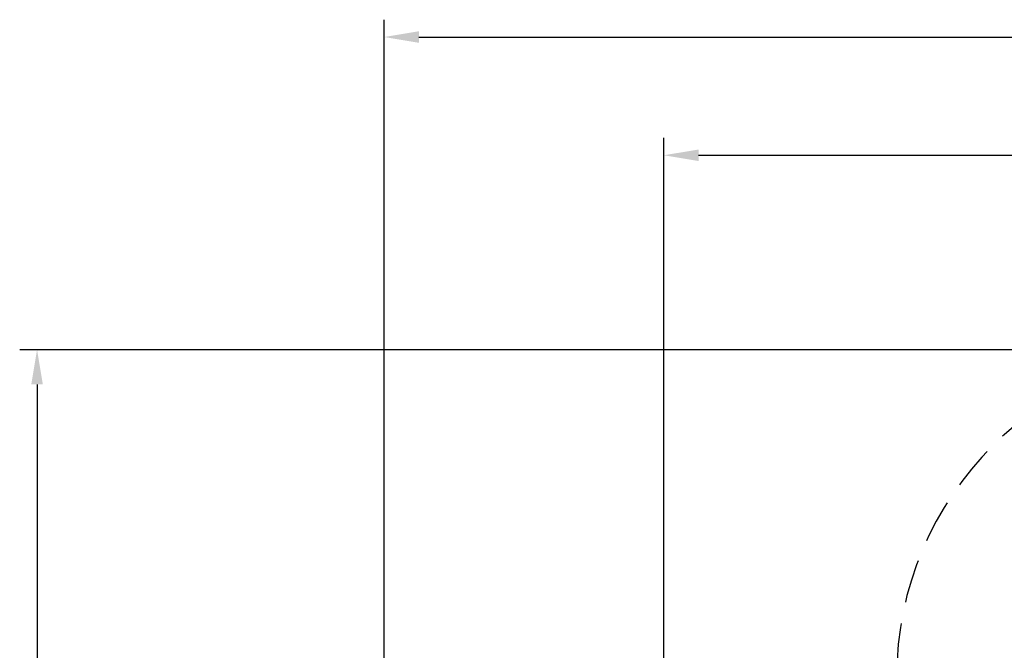
# Model space of a CAD drawing. Units: millimetres. Extents: x 1752 to 1922, y 2243 to 2452.
# Drawn here: x 1758 to 1814, y 2357 to 2393 of the extents above; entities that cross this region are included whole.
import ezdxf

# ---------------------------------------------------------------- set-up
doc = ezdxf.new("R2010")
doc.units = ezdxf.units.MM
doc.linetypes.add('TRAZOS', pattern=[0.75, 0.5, -0.25])
doc.layers.add('MAGENTA', color=6, linetype='Continuous')

msp = doc.modelspace()

# ---------------------------------------------------------------- linework, layer by layer
at = {"color": 7, "ltscale": 4}
for p, q in [((1778.588, 2280.478), (1778.588, 2393.13)), ((1780.588, 2392.13), (1826.666, 2392.13)), ((1794.695, 2295.108), (1794.695, 2386.315)), ((1796.695, 2385.315), (1831.336, 2385.315)), ((1825.999, 2374.111), (1757.598, 2374.111)), ((1758.598, 2372.111), (1758.598, 2326.307))]:
    msp.add_line(p, q, dxfattribs=at)
for points in [[(1780.588, 2392.463), (1780.588, 2391.797), (1778.588, 2392.13)], [(1796.695, 2385.648), (1796.695, 2384.982), (1794.695, 2385.315)], [(1758.264, 2372.111), (1758.931, 2372.111), (1758.598, 2374.111)]]:
    msp.add_solid(points, dxfattribs=at)
at = {"layer": 'MAGENTA', "color": 7, "linetype": 'TRAZOS', "ltscale": 5}
msp.add_arc((1826.999, 2355.211), 18.9, 0, 180, dxfattribs=at)

doc.saveas('drawing.dxf')
